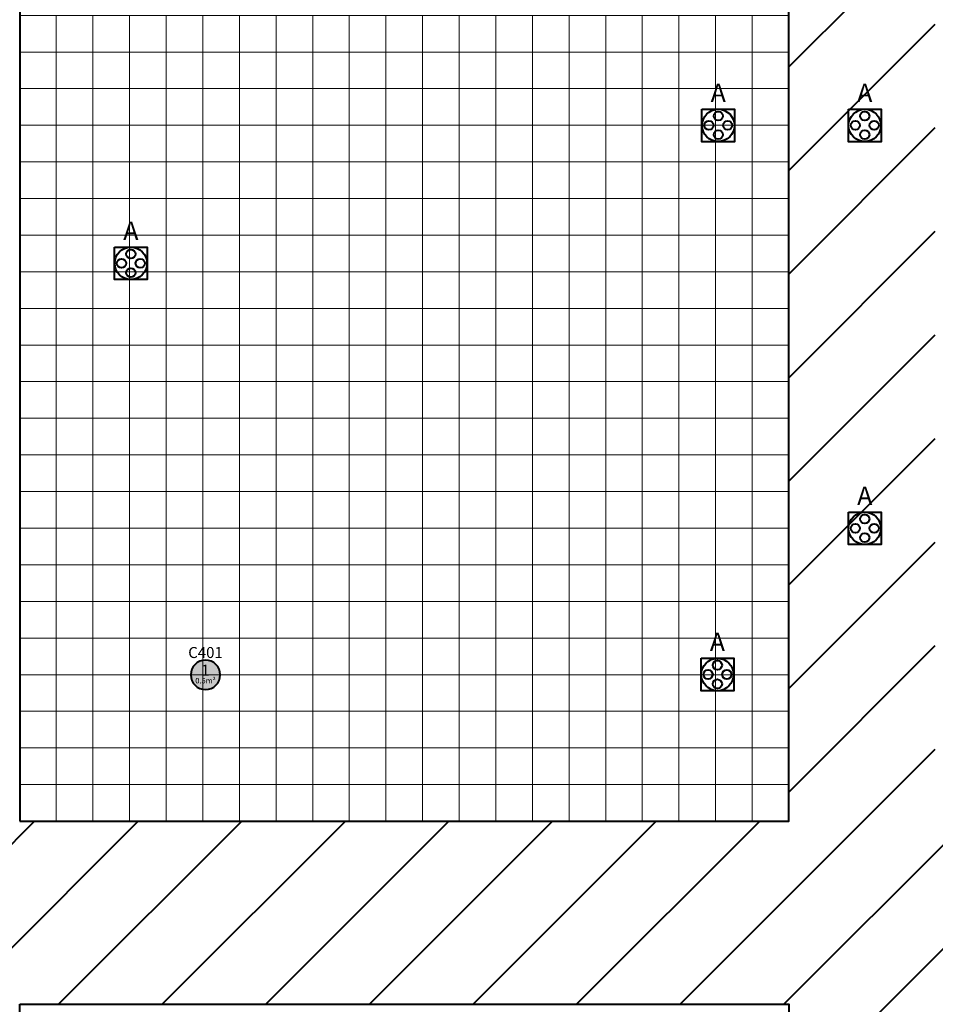
# Model space of a CAD drawing. Units: millimetres. Extents: x 3 to 738, y 63 to 695.
# Drawn here: x 337 to 362, y 499 to 526 of the extents above; entities that cross this region are included whole.
import ezdxf
from ezdxf.enums import TextEntityAlignment as Align

# ---------------------------------------------------------------- set-up
doc = ezdxf.new("R2010")
doc.units = ezdxf.units.MM
for name, color, linetype in [('Grid 1 x 1 meter', 130, 'Continuous'), ('V_Hall 4 - Building Structure', 7, 'Continuous'), ('V_Hall 4 - Pillar Numbers - Venue', 7, 'Continuous')]:
    doc.layers.add(name, color=color, linetype=linetype)
for name, color, linetype, true_color in [('V_Hall 4 - Emergency Gangways', 1, 'Continuous', 0xff0000), ('V_Hall 4 - Pillar Numbers', 7, 'Continuous', 0xfefefe), ('V_Hall 4 - Service Chest Letters', 7, 'Continuous', 0x535353), ('V_Hall 4 - Service Chests', 7, 'Continuous', 0x535353)]:
    doc.layers.add(name, color=color, linetype=linetype, true_color=true_color)
doc.styles.add('ARIAL_400_0', font='arial.ttf', dxfattribs={"height": 550})

# ---------------------------------------------------------------- blocks, each defined once
blk = doc.blocks.new('Block9771')
at = {"layer": 'V_Hall 4 - Building Structure', "lineweight": 40}
h = blk.add_hatch(color=7, dxfattribs=at)
edge = h.paths.add_edge_path()
edge.add_arc((-64816, 51157), 403, 0, 180)
edge.add_arc((-64816, 51157), 403, 180, 360)
at = {"layer": 'V_Hall 4 - Building Structure', "color": 7, "lineweight": 40}
blk.add_lwpolyline([(-64414, 51157, 1), (-65219, 51157, 1), (-64414, 51157)], format="xyb", close=True, dxfattribs=at)
at = {"layer": 'V_Hall 4 - Emergency Gangways', "color": 1, "lineweight": 40, "true_color": 0xff0000}
for p, q in [((-48889, 67753), (-44889, 71753)), ((-48889, 64924), (-44889, 68924)), ((-48889, 62096), (-44889, 66096)), ((-48889, 59267), (-44889, 63267)), ((-48889, 56439), (-44889, 60439)), ((-48889, 53610), (-44889, 57610)), ((-48889, 50782), (-44889, 54782)), ((-48889, 47954), (-44889, 51954)), ((-51855, 42160), (-44889, 49125)), ((-77151, 39491), (-69482, 47160)), ((-77151, 36662), (-66654, 47160)), ((-68825, 42160), (-63825, 47160)), ((-65997, 42160), (-60997, 47160)), ((-63168, 42160), (-58168, 47160)), ((-60340, 42160), (-55340, 47160)), ((-57511, 42160), (-52511, 47160)), ((-54683, 42160), (-49683, 47160)), ((-49026, 42160), (-44026, 47160)), ((-48889, 39468), (-41198, 47160))]:
    blk.add_line(p, q, dxfattribs=at)
for points in [[(-69889, 47160), (-48889, 47160), (-48889, 80160), (-69889, 80160), (-69889, 47160)], [(-69889, 42160), (-48889, 42160), (-48889, 9160), (-69889, 9160), (-69889, 42160)]]:
    blk.add_lwpolyline(points, dxfattribs=at)
at = {"layer": 'V_Hall 4 - Service Chests', "color": 251, "lineweight": 40, "true_color": 0x535353}
for points in [[(-51260, 66601), (-50370, 66601), (-50370, 65711), (-51260, 65711), (-51260, 66601)], [(-47260, 66601), (-46370, 66601), (-46370, 65711), (-47260, 65711), (-47260, 66601)], [(-67299, 62836), (-66409, 62836), (-66409, 61946), (-67299, 61946), (-67299, 62836)], [(-47260, 55601), (-46370, 55601), (-46370, 54711), (-47260, 54711), (-47260, 55601)], [(-51283, 51609), (-50393, 51609), (-50393, 50719), (-51283, 50719), (-51283, 51609)]]:
    blk.add_lwpolyline(points, dxfattribs=at)
for centre, radius in [((-50815, 66156), 441), ((-50815, 66412), 125), ((-46815, 66156), 441), ((-46815, 66412), 125), ((-51071, 66156), 125), ((-50559, 66156), 125), ((-47071, 66156), 125), ((-46559, 66156), 125), ((-50815, 65901), 125), ((-46815, 65901), 125), ((-66854, 62391), 441), ((-66854, 62646), 125), ((-67110, 62391), 125), ((-66598, 62391), 125), ((-66854, 62135), 125), ((-46815, 55156), 441), ((-46815, 55412), 125), ((-47071, 55156), 125), ((-46559, 55156), 125), ((-46815, 54901), 125), ((-50838, 51164), 441), ((-50838, 51419), 125), ((-51093, 51164), 125), ((-50582, 51164), 125), ((-50838, 50908), 125)]:
    blk.add_circle(centre, radius, dxfattribs=at)
at = {"layer": 'V_Hall 4 - Pillar Numbers', "color": 7, "true_color": 0xfefefe, "style": 'ARIAL_400_0'}
for s, height, p in [('1', 300, (-64816, 51285)), ('0.5m²', 150, (-64816, 50996))]:
    blk.add_text(s, height=height, dxfattribs=at).set_placement(p, align=Align.MIDDLE_CENTER)
at = {"layer": 'V_Hall 4 - Pillar Numbers - Venue', "color": 7, "style": 'ARIAL_400_0'}
blk.add_text('C401', height=300, dxfattribs=at).set_placement((-64816, 51765), align=Align.MIDDLE_CENTER)
at = {"layer": 'V_Hall 4 - Service Chest Letters', "color": 251, "true_color": 0x535353, "style": 'ARIAL_400_0'}
for p in [(-50815, 67046), (-46815, 67046), (-66854, 63280), (-46815, 56046), (-50838, 52053)]:
    blk.add_text('A', height=500, dxfattribs=at).set_placement(p, align=Align.MIDDLE_CENTER)
blk = doc.blocks.new('grid 4')
at = {"layer": 'Grid 1 x 1 meter', "color": 251, "lineweight": 0, "true_color": 0x535353}
for points in [[(0.005, 60), (1.005, 60), (1.005, 59), (0.005, 59), (0.005, 60)], [(1.005, 60), (2.005, 60), (2.005, 59), (1.005, 59), (1.005, 60)], [(2.005, 60), (3.005, 60), (3.005, 59), (2.005, 59), (2.005, 60)], [(3.005, 60), (4.005, 60), (4.005, 59), (3.005, 59), (3.005, 60)], [(4.005, 60), (5.005, 60), (5.005, 59), (4.005, 59), (4.005, 60)], [(5.005, 60), (6.005, 60), (6.005, 59), (5.005, 59), (5.005, 60)], [(6.005, 60), (7.005, 60), (7.005, 59), (6.005, 59), (6.005, 60)], [(7.005, 60), (8.005, 60), (8.005, 59), (7.005, 59), (7.005, 60)], [(8.005, 60), (9.005, 60), (9.005, 59), (8.005, 59), (8.005, 60)], [(9.005, 60), (10.005, 60), (10.005, 59), (9.005, 59), (9.005, 60)], [(10.005, 60), (11.005, 60), (11.005, 59), (10.005, 59), (10.005, 60)], [(11.005, 60), (12.005, 60), (12.005, 59), (11.005, 59), (11.005, 60)], [(12.005, 60), (13.005, 60), (13.005, 59), (12.005, 59), (12.005, 60)], [(13.005, 60), (14.005, 60), (14.005, 59), (13.005, 59), (13.005, 60)], [(14.005, 60), (15.005, 60), (15.005, 59), (14.005, 59), (14.005, 60)], [(15.005, 60), (16.005, 60), (16.005, 59), (15.005, 59), (15.005, 60)], [(16.005, 60), (17.005, 60), (17.005, 59), (16.005, 59), (16.005, 60)], [(17.005, 60), (18.005, 60), (18.005, 59), (17.005, 59), (17.005, 60)], [(18.005, 60), (19.005, 60), (19.005, 59), (18.005, 59), (18.005, 60)], [(19.005, 60), (20.005, 60), (20.005, 59), (19.005, 59), (19.005, 60)], [(20.005, 60), (21.005, 60), (21.005, 59), (20.005, 59), (20.005, 60)], [(0.005, 59), (1.005, 59), (1.005, 58), (0.005, 58), (0.005, 59)], [(1.005, 59), (2.005, 59), (2.005, 58), (1.005, 58), (1.005, 59)], [(2.005, 59), (3.005, 59), (3.005, 58), (2.005, 58), (2.005, 59)], [(3.005, 59), (4.005, 59), (4.005, 58), (3.005, 58), (3.005, 59)], [(4.005, 59), (5.005, 59), (5.005, 58), (4.005, 58), (4.005, 59)], [(5.005, 59), (6.005, 59), (6.005, 58), (5.005, 58), (5.005, 59)], [(6.005, 59), (7.005, 59), (7.005, 58), (6.005, 58), (6.005, 59)], [(7.005, 59), (8.005, 59), (8.005, 58), (7.005, 58), (7.005, 59)], [(8.005, 59), (9.005, 59), (9.005, 58), (8.005, 58), (8.005, 59)], [(9.005, 59), (10.005, 59), (10.005, 58), (9.005, 58), (9.005, 59)], [(10.005, 59), (11.005, 59), (11.005, 58), (10.005, 58), (10.005, 59)], [(11.005, 59), (12.005, 59), (12.005, 58), (11.005, 58), (11.005, 59)], [(12.005, 59), (13.005, 59), (13.005, 58), (12.005, 58), (12.005, 59)], [(13.005, 59), (14.005, 59), (14.005, 58), (13.005, 58), (13.005, 59)], [(14.005, 59), (15.005, 59), (15.005, 58), (14.005, 58), (14.005, 59)], [(15.005, 59), (16.005, 59), (16.005, 58), (15.005, 58), (15.005, 59)], [(16.005, 59), (17.005, 59), (17.005, 58), (16.005, 58), (16.005, 59)], [(17.005, 59), (18.005, 59), (18.005, 58), (17.005, 58), (17.005, 59)], [(18.005, 59), (19.005, 59), (19.005, 58), (18.005, 58), (18.005, 59)], [(19.005, 59), (20.005, 59), (20.005, 58), (19.005, 58), (19.005, 59)], [(20.005, 59), (21.005, 59), (21.005, 58), (20.005, 58), (20.005, 59)], [(0.005, 58), (1.005, 58), (1.005, 57), (0.005, 57), (0.005, 58)], [(1.005, 58), (2.005, 58), (2.005, 57), (1.005, 57), (1.005, 58)], [(2.005, 58), (3.005, 58), (3.005, 57), (2.005, 57), (2.005, 58)], [(3.005, 58), (4.005, 58), (4.005, 57), (3.005, 57), (3.005, 58)], [(4.005, 58), (5.005, 58), (5.005, 57), (4.005, 57), (4.005, 58)], [(5.005, 58), (6.005, 58), (6.005, 57), (5.005, 57), (5.005, 58)], [(6.005, 58), (7.005, 58), (7.005, 57), (6.005, 57), (6.005, 58)], [(7.005, 58), (8.005, 58), (8.005, 57), (7.005, 57), (7.005, 58)], [(8.005, 58), (9.005, 58), (9.005, 57), (8.005, 57), (8.005, 58)], [(9.005, 58), (10.005, 58), (10.005, 57), (9.005, 57), (9.005, 58)], [(10.005, 58), (11.005, 58), (11.005, 57), (10.005, 57), (10.005, 58)], [(11.005, 58), (12.005, 58), (12.005, 57), (11.005, 57), (11.005, 58)], [(12.005, 58), (13.005, 58), (13.005, 57), (12.005, 57), (12.005, 58)], [(13.005, 58), (14.005, 58), (14.005, 57), (13.005, 57), (13.005, 58)], [(14.005, 58), (15.005, 58), (15.005, 57), (14.005, 57), (14.005, 58)], [(15.005, 58), (16.005, 58), (16.005, 57), (15.005, 57), (15.005, 58)], [(16.005, 58), (17.005, 58), (17.005, 57), (16.005, 57), (16.005, 58)], [(17.005, 58), (18.005, 58), (18.005, 57), (17.005, 57), (17.005, 58)], [(18.005, 58), (19.005, 58), (19.005, 57), (18.005, 57), (18.005, 58)], [(19.005, 58), (20.005, 58), (20.005, 57), (19.005, 57), (19.005, 58)], [(20.005, 58), (21.005, 58), (21.005, 57), (20.005, 57), (20.005, 58)], [(0.005, 57), (1.005, 57), (1.005, 56), (0.005, 56), (0.005, 57)], [(1.005, 57), (2.005, 57), (2.005, 56), (1.005, 56), (1.005, 57)], [(2.005, 57), (3.005, 57), (3.005, 56), (2.005, 56), (2.005, 57)], [(3.005, 57), (4.005, 57), (4.005, 56), (3.005, 56), (3.005, 57)], [(4.005, 57), (5.005, 57), (5.005, 56), (4.005, 56), (4.005, 57)], [(5.005, 57), (6.005, 57), (6.005, 56), (5.005, 56), (5.005, 57)], [(6.005, 57), (7.005, 57), (7.005, 56), (6.005, 56), (6.005, 57)], [(7.005, 57), (8.005, 57), (8.005, 56), (7.005, 56), (7.005, 57)], [(8.005, 57), (9.005, 57), (9.005, 56), (8.005, 56), (8.005, 57)], [(9.005, 57), (10.005, 57), (10.005, 56), (9.005, 56), (9.005, 57)], [(10.005, 57), (11.005, 57), (11.005, 56), (10.005, 56), (10.005, 57)], [(11.005, 57), (12.005, 57), (12.005, 56), (11.005, 56), (11.005, 57)], [(12.005, 57), (13.005, 57), (13.005, 56), (12.005, 56), (12.005, 57)], [(13.005, 57), (14.005, 57), (14.005, 56), (13.005, 56), (13.005, 57)], [(14.005, 57), (15.005, 57), (15.005, 56), (14.005, 56), (14.005, 57)], [(15.005, 57), (16.005, 57), (16.005, 56), (15.005, 56), (15.005, 57)], [(16.005, 57), (17.005, 57), (17.005, 56), (16.005, 56), (16.005, 57)], [(17.005, 57), (18.005, 57), (18.005, 56), (17.005, 56), (17.005, 57)], [(18.005, 57), (19.005, 57), (19.005, 56), (18.005, 56), (18.005, 57)], [(19.005, 57), (20.005, 57), (20.005, 56), (19.005, 56), (19.005, 57)], [(20.005, 57), (21.005, 57), (21.005, 56), (20.005, 56), (20.005, 57)], [(0.005, 56), (1.005, 56), (1.005, 55), (0.005, 55), (0.005, 56)], [(1.005, 56), (2.005, 56), (2.005, 55), (1.005, 55), (1.005, 56)], [(2.005, 56), (3.005, 56), (3.005, 55), (2.005, 55), (2.005, 56)], [(3.005, 56), (4.005, 56), (4.005, 55), (3.005, 55), (3.005, 56)], [(4.005, 56), (5.005, 56), (5.005, 55), (4.005, 55), (4.005, 56)], [(5.005, 56), (6.005, 56), (6.005, 55), (5.005, 55), (5.005, 56)], [(6.005, 56), (7.005, 56), (7.005, 55), (6.005, 55), (6.005, 56)], [(7.005, 56), (8.005, 56), (8.005, 55), (7.005, 55), (7.005, 56)], [(8.005, 56), (9.005, 56), (9.005, 55), (8.005, 55), (8.005, 56)], [(9.005, 56), (10.005, 56), (10.005, 55), (9.005, 55), (9.005, 56)], [(10.005, 56), (11.005, 56), (11.005, 55), (10.005, 55), (10.005, 56)], [(11.005, 56), (12.005, 56), (12.005, 55), (11.005, 55), (11.005, 56)], [(12.005, 56), (13.005, 56), (13.005, 55), (12.005, 55), (12.005, 56)], [(13.005, 56), (14.005, 56), (14.005, 55), (13.005, 55), (13.005, 56)], [(14.005, 56), (15.005, 56), (15.005, 55), (14.005, 55), (14.005, 56)], [(15.005, 56), (16.005, 56), (16.005, 55), (15.005, 55), (15.005, 56)], [(16.005, 56), (17.005, 56), (17.005, 55), (16.005, 55), (16.005, 56)], [(17.005, 56), (18.005, 56), (18.005, 55), (17.005, 55), (17.005, 56)], [(18.005, 56), (19.005, 56), (19.005, 55), (18.005, 55), (18.005, 56)], [(19.005, 56), (20.005, 56), (20.005, 55), (19.005, 55), (19.005, 56)], [(20.005, 56), (21.005, 56), (21.005, 55), (20.005, 55), (20.005, 56)], [(0.005, 55), (1.005, 55), (1.005, 54), (0.005, 54), (0.005, 55)], [(1.005, 55), (2.005, 55), (2.005, 54), (1.005, 54), (1.005, 55)], [(2.005, 55), (3.005, 55), (3.005, 54), (2.005, 54), (2.005, 55)], [(3.005, 55), (4.005, 55), (4.005, 54), (3.005, 54), (3.005, 55)], [(4.005, 55), (5.005, 55), (5.005, 54), (4.005, 54), (4.005, 55)], [(5.005, 55), (6.005, 55), (6.005, 54), (5.005, 54), (5.005, 55)], [(6.005, 55), (7.005, 55), (7.005, 54), (6.005, 54), (6.005, 55)], [(7.005, 55), (8.005, 55), (8.005, 54), (7.005, 54), (7.005, 55)], [(8.005, 55), (9.005, 55), (9.005, 54), (8.005, 54), (8.005, 55)], [(9.005, 55), (10.005, 55), (10.005, 54), (9.005, 54), (9.005, 55)], [(10.005, 55), (11.005, 55), (11.005, 54), (10.005, 54), (10.005, 55)], [(11.005, 55), (12.005, 55), (12.005, 54), (11.005, 54), (11.005, 55)], [(12.005, 55), (13.005, 55), (13.005, 54), (12.005, 54), (12.005, 55)], [(13.005, 55), (14.005, 55), (14.005, 54), (13.005, 54), (13.005, 55)], [(14.005, 55), (15.005, 55), (15.005, 54), (14.005, 54), (14.005, 55)], [(15.005, 55), (16.005, 55), (16.005, 54), (15.005, 54), (15.005, 55)], [(16.005, 55), (17.005, 55), (17.005, 54), (16.005, 54), (16.005, 55)], [(17.005, 55), (18.005, 55), (18.005, 54), (17.005, 54), (17.005, 55)], [(18.005, 55), (19.005, 55), (19.005, 54), (18.005, 54), (18.005, 55)], [(19.005, 55), (20.005, 55), (20.005, 54), (19.005, 54), (19.005, 55)], [(20.005, 55), (21.005, 55), (21.005, 54), (20.005, 54), (20.005, 55)], [(0.005, 54), (1.005, 54), (1.005, 53), (0.005, 53), (0.005, 54)], [(1.005, 54), (2.005, 54), (2.005, 53), (1.005, 53), (1.005, 54)], [(2.005, 54), (3.005, 54), (3.005, 53), (2.005, 53), (2.005, 54)], [(3.005, 54), (4.005, 54), (4.005, 53), (3.005, 53), (3.005, 54)], [(4.005, 54), (5.005, 54), (5.005, 53), (4.005, 53), (4.005, 54)], [(5.005, 54), (6.005, 54), (6.005, 53), (5.005, 53), (5.005, 54)], [(6.005, 54), (7.005, 54), (7.005, 53), (6.005, 53), (6.005, 54)], [(7.005, 54), (8.005, 54), (8.005, 53), (7.005, 53), (7.005, 54)], [(8.005, 54), (9.005, 54), (9.005, 53), (8.005, 53), (8.005, 54)], [(9.005, 54), (10.005, 54), (10.005, 53), (9.005, 53), (9.005, 54)], [(10.005, 54), (11.005, 54), (11.005, 53), (10.005, 53), (10.005, 54)], [(11.005, 54), (12.005, 54), (12.005, 53), (11.005, 53), (11.005, 54)], [(12.005, 54), (13.005, 54), (13.005, 53), (12.005, 53), (12.005, 54)], [(13.005, 54), (14.005, 54), (14.005, 53), (13.005, 53), (13.005, 54)], [(14.005, 54), (15.005, 54), (15.005, 53), (14.005, 53), (14.005, 54)], [(15.005, 54), (16.005, 54), (16.005, 53), (15.005, 53), (15.005, 54)], [(16.005, 54), (17.005, 54), (17.005, 53), (16.005, 53), (16.005, 54)], [(17.005, 54), (18.005, 54), (18.005, 53), (17.005, 53), (17.005, 54)], [(18.005, 54), (19.005, 54), (19.005, 53), (18.005, 53), (18.005, 54)], [(19.005, 54), (20.005, 54), (20.005, 53), (19.005, 53), (19.005, 54)], [(20.005, 54), (21.005, 54), (21.005, 53), (20.005, 53), (20.005, 54)], [(0.005, 53), (1.005, 53), (1.005, 52), (0.005, 52), (0.005, 53)], [(1.005, 53), (2.005, 53), (2.005, 52), (1.005, 52), (1.005, 53)], [(2.005, 53), (3.005, 53), (3.005, 52), (2.005, 52), (2.005, 53)], [(3.005, 53), (4.005, 53), (4.005, 52), (3.005, 52), (3.005, 53)], [(4.005, 53), (5.005, 53), (5.005, 52), (4.005, 52), (4.005, 53)], [(5.005, 53), (6.005, 53), (6.005, 52), (5.005, 52), (5.005, 53)], [(6.005, 53), (7.005, 53), (7.005, 52), (6.005, 52), (6.005, 53)], [(7.005, 53), (8.005, 53), (8.005, 52), (7.005, 52), (7.005, 53)], [(8.005, 53), (9.005, 53), (9.005, 52), (8.005, 52), (8.005, 53)], [(9.005, 53), (10.005, 53), (10.005, 52), (9.005, 52), (9.005, 53)], [(10.005, 53), (11.005, 53), (11.005, 52), (10.005, 52), (10.005, 53)], [(11.005, 53), (12.005, 53), (12.005, 52), (11.005, 52), (11.005, 53)], [(12.005, 53), (13.005, 53), (13.005, 52), (12.005, 52), (12.005, 53)], [(13.005, 53), (14.005, 53), (14.005, 52), (13.005, 52), (13.005, 53)], [(14.005, 53), (15.005, 53), (15.005, 52), (14.005, 52), (14.005, 53)], [(15.005, 53), (16.005, 53), (16.005, 52), (15.005, 52), (15.005, 53)], [(16.005, 53), (17.005, 53), (17.005, 52), (16.005, 52), (16.005, 53)], [(17.005, 53), (18.005, 53), (18.005, 52), (17.005, 52), (17.005, 53)], [(18.005, 53), (19.005, 53), (19.005, 52), (18.005, 52), (18.005, 53)], [(19.005, 53), (20.005, 53), (20.005, 52), (19.005, 52), (19.005, 53)], [(20.005, 53), (21.005, 53), (21.005, 52), (20.005, 52), (20.005, 53)], [(0.005, 52), (1.005, 52), (1.005, 51), (0.005, 51), (0.005, 52)], [(1.005, 52), (2.005, 52), (2.005, 51), (1.005, 51), (1.005, 52)], [(2.005, 52), (3.005, 52), (3.005, 51), (2.005, 51), (2.005, 52)], [(3.005, 52), (4.005, 52), (4.005, 51), (3.005, 51), (3.005, 52)], [(4.005, 52), (5.005, 52), (5.005, 51), (4.005, 51), (4.005, 52)], [(5.005, 52), (6.005, 52), (6.005, 51), (5.005, 51), (5.005, 52)], [(6.005, 52), (7.005, 52), (7.005, 51), (6.005, 51), (6.005, 52)], [(7.005, 52), (8.005, 52), (8.005, 51), (7.005, 51), (7.005, 52)], [(8.005, 52), (9.005, 52), (9.005, 51), (8.005, 51), (8.005, 52)], [(9.005, 52), (10.005, 52), (10.005, 51), (9.005, 51), (9.005, 52)], [(10.005, 52), (11.005, 52), (11.005, 51), (10.005, 51), (10.005, 52)], [(11.005, 52), (12.005, 52), (12.005, 51), (11.005, 51), (11.005, 52)], [(12.005, 52), (13.005, 52), (13.005, 51), (12.005, 51), (12.005, 52)], [(13.005, 52), (14.005, 52), (14.005, 51), (13.005, 51), (13.005, 52)], [(14.005, 52), (15.005, 52), (15.005, 51), (14.005, 51), (14.005, 52)], [(15.005, 52), (16.005, 52), (16.005, 51), (15.005, 51), (15.005, 52)], [(16.005, 52), (17.005, 52), (17.005, 51), (16.005, 51), (16.005, 52)], [(17.005, 52), (18.005, 52), (18.005, 51), (17.005, 51), (17.005, 52)], [(18.005, 52), (19.005, 52), (19.005, 51), (18.005, 51), (18.005, 52)], [(19.005, 52), (20.005, 52), (20.005, 51), (19.005, 51), (19.005, 52)], [(20.005, 52), (21.005, 52), (21.005, 51), (20.005, 51), (20.005, 52)], [(0.005, 51), (1.005, 51), (1.005, 50), (0.005, 50), (0.005, 51)], [(1.005, 51), (2.005, 51), (2.005, 50), (1.005, 50), (1.005, 51)], [(2.005, 51), (3.005, 51), (3.005, 50), (2.005, 50), (2.005, 51)], [(3.005, 51), (4.005, 51), (4.005, 50), (3.005, 50), (3.005, 51)], [(4.005, 51), (5.005, 51), (5.005, 50), (4.005, 50), (4.005, 51)], [(5.005, 51), (6.005, 51), (6.005, 50), (5.005, 50), (5.005, 51)], [(6.005, 51), (7.005, 51), (7.005, 50), (6.005, 50), (6.005, 51)], [(7.005, 51), (8.005, 51), (8.005, 50), (7.005, 50), (7.005, 51)], [(8.005, 51), (9.005, 51), (9.005, 50), (8.005, 50), (8.005, 51)], [(9.005, 51), (10.005, 51), (10.005, 50), (9.005, 50), (9.005, 51)], [(10.005, 51), (11.005, 51), (11.005, 50), (10.005, 50), (10.005, 51)], [(11.005, 51), (12.005, 51), (12.005, 50), (11.005, 50), (11.005, 51)], [(12.005, 51), (13.005, 51), (13.005, 50), (12.005, 50), (12.005, 51)], [(13.005, 51), (14.005, 51), (14.005, 50), (13.005, 50), (13.005, 51)], [(14.005, 51), (15.005, 51), (15.005, 50), (14.005, 50), (14.005, 51)], [(15.005, 51), (16.005, 51), (16.005, 50), (15.005, 50), (15.005, 51)], [(16.005, 51), (17.005, 51), (17.005, 50), (16.005, 50), (16.005, 51)], [(17.005, 51), (18.005, 51), (18.005, 50), (17.005, 50), (17.005, 51)], [(18.005, 51), (19.005, 51), (19.005, 50), (18.005, 50), (18.005, 51)], [(19.005, 51), (20.005, 51), (20.005, 50), (19.005, 50), (19.005, 51)], [(20.005, 51), (21.005, 51), (21.005, 50), (20.005, 50), (20.005, 51)], [(0.005, 50), (1.005, 50), (1.005, 49), (0.005, 49), (0.005, 50)], [(1.005, 50), (2.005, 50), (2.005, 49), (1.005, 49), (1.005, 50)], [(2.005, 50), (3.005, 50), (3.005, 49), (2.005, 49), (2.005, 50)], [(3.005, 50), (4.005, 50), (4.005, 49), (3.005, 49), (3.005, 50)], [(4.005, 50), (5.005, 50), (5.005, 49), (4.005, 49), (4.005, 50)], [(5.005, 50), (6.005, 50), (6.005, 49), (5.005, 49), (5.005, 50)], [(6.005, 50), (7.005, 50), (7.005, 49), (6.005, 49), (6.005, 50)], [(7.005, 50), (8.005, 50), (8.005, 49), (7.005, 49), (7.005, 50)], [(8.005, 50), (9.005, 50), (9.005, 49), (8.005, 49), (8.005, 50)], [(9.005, 50), (10.005, 50), (10.005, 49), (9.005, 49), (9.005, 50)], [(10.005, 50), (11.005, 50), (11.005, 49), (10.005, 49), (10.005, 50)], [(11.005, 50), (12.005, 50), (12.005, 49), (11.005, 49), (11.005, 50)], [(12.005, 50), (13.005, 50), (13.005, 49), (12.005, 49), (12.005, 50)], [(13.005, 50), (14.005, 50), (14.005, 49), (13.005, 49), (13.005, 50)], [(14.005, 50), (15.005, 50), (15.005, 49), (14.005, 49), (14.005, 50)], [(15.005, 50), (16.005, 50), (16.005, 49), (15.005, 49), (15.005, 50)], [(16.005, 50), (17.005, 50), (17.005, 49), (16.005, 49), (16.005, 50)], [(17.005, 50), (18.005, 50), (18.005, 49), (17.005, 49), (17.005, 50)], [(18.005, 50), (19.005, 50), (19.005, 49), (18.005, 49), (18.005, 50)], [(19.005, 50), (20.005, 50), (20.005, 49), (19.005, 49), (19.005, 50)], [(20.005, 50), (21.005, 50), (21.005, 49), (20.005, 49), (20.005, 50)], [(0.005, 49), (1.005, 49), (1.005, 48), (0.005, 48), (0.005, 49)], [(1.005, 49), (2.005, 49), (2.005, 48), (1.005, 48), (1.005, 49)], [(2.005, 49), (3.005, 49), (3.005, 48), (2.005, 48), (2.005, 49)], [(3.005, 49), (4.005, 49), (4.005, 48), (3.005, 48), (3.005, 49)], [(4.005, 49), (5.005, 49), (5.005, 48), (4.005, 48), (4.005, 49)], [(5.005, 49), (6.005, 49), (6.005, 48), (5.005, 48), (5.005, 49)], [(6.005, 49), (7.005, 49), (7.005, 48), (6.005, 48), (6.005, 49)], [(7.005, 49), (8.005, 49), (8.005, 48), (7.005, 48), (7.005, 49)], [(8.005, 49), (9.005, 49), (9.005, 48), (8.005, 48), (8.005, 49)], [(9.005, 49), (10.005, 49), (10.005, 48), (9.005, 48), (9.005, 49)], [(10.005, 49), (11.005, 49), (11.005, 48), (10.005, 48), (10.005, 49)], [(11.005, 49), (12.005, 49), (12.005, 48), (11.005, 48), (11.005, 49)], [(12.005, 49), (13.005, 49), (13.005, 48), (12.005, 48), (12.005, 49)], [(13.005, 49), (14.005, 49), (14.005, 48), (13.005, 48), (13.005, 49)], [(14.005, 49), (15.005, 49), (15.005, 48), (14.005, 48), (14.005, 49)], [(15.005, 49), (16.005, 49), (16.005, 48), (15.005, 48), (15.005, 49)], [(16.005, 49), (17.005, 49), (17.005, 48), (16.005, 48), (16.005, 49)], [(17.005, 49), (18.005, 49), (18.005, 48), (17.005, 48), (17.005, 49)], [(18.005, 49), (19.005, 49), (19.005, 48), (18.005, 48), (18.005, 49)], [(19.005, 49), (20.005, 49), (20.005, 48), (19.005, 48), (19.005, 49)], [(20.005, 49), (21.005, 49), (21.005, 48), (20.005, 48), (20.005, 49)], [(0.005, 48), (1.005, 48), (1.005, 47), (0.005, 47), (0.005, 48)], [(1.005, 48), (2.005, 48), (2.005, 47), (1.005, 47), (1.005, 48)], [(2.005, 48), (3.005, 48), (3.005, 47), (2.005, 47), (2.005, 48)], [(3.005, 48), (4.005, 48), (4.005, 47), (3.005, 47), (3.005, 48)], [(4.005, 48), (5.005, 48), (5.005, 47), (4.005, 47), (4.005, 48)], [(5.005, 48), (6.005, 48), (6.005, 47), (5.005, 47), (5.005, 48)], [(6.005, 48), (7.005, 48), (7.005, 47), (6.005, 47), (6.005, 48)], [(7.005, 48), (8.005, 48), (8.005, 47), (7.005, 47), (7.005, 48)], [(8.005, 48), (9.005, 48), (9.005, 47), (8.005, 47), (8.005, 48)], [(9.005, 48), (10.005, 48), (10.005, 47), (9.005, 47), (9.005, 48)], [(10.005, 48), (11.005, 48), (11.005, 47), (10.005, 47), (10.005, 48)], [(11.005, 48), (12.005, 48), (12.005, 47), (11.005, 47), (11.005, 48)], [(12.005, 48), (13.005, 48), (13.005, 47), (12.005, 47), (12.005, 48)], [(13.005, 48), (14.005, 48), (14.005, 47), (13.005, 47), (13.005, 48)], [(14.005, 48), (15.005, 48), (15.005, 47), (14.005, 47), (14.005, 48)], [(15.005, 48), (16.005, 48), (16.005, 47), (15.005, 47), (15.005, 48)], [(16.005, 48), (17.005, 48), (17.005, 47), (16.005, 47), (16.005, 48)], [(17.005, 48), (18.005, 48), (18.005, 47), (17.005, 47), (17.005, 48)], [(18.005, 48), (19.005, 48), (19.005, 47), (18.005, 47), (18.005, 48)], [(19.005, 48), (20.005, 48), (20.005, 47), (19.005, 47), (19.005, 48)], [(20.005, 48), (21.005, 48), (21.005, 47), (20.005, 47), (20.005, 48)], [(0.005, 47), (1.005, 47), (1.005, 46), (0.005, 46), (0.005, 47)], [(1.005, 47), (2.005, 47), (2.005, 46), (1.005, 46), (1.005, 47)], [(2.005, 47), (3.005, 47), (3.005, 46), (2.005, 46), (2.005, 47)], [(3.005, 47), (4.005, 47), (4.005, 46), (3.005, 46), (3.005, 47)], [(4.005, 47), (5.005, 47), (5.005, 46), (4.005, 46), (4.005, 47)], [(5.005, 47), (6.005, 47), (6.005, 46), (5.005, 46), (5.005, 47)], [(6.005, 47), (7.005, 47), (7.005, 46), (6.005, 46), (6.005, 47)], [(7.005, 47), (8.005, 47), (8.005, 46), (7.005, 46), (7.005, 47)], [(8.005, 47), (9.005, 47), (9.005, 46), (8.005, 46), (8.005, 47)], [(9.005, 47), (10.005, 47), (10.005, 46), (9.005, 46), (9.005, 47)], [(10.005, 47), (11.005, 47), (11.005, 46), (10.005, 46), (10.005, 47)], [(11.005, 47), (12.005, 47), (12.005, 46), (11.005, 46), (11.005, 47)], [(12.005, 47), (13.005, 47), (13.005, 46), (12.005, 46), (12.005, 47)], [(13.005, 47), (14.005, 47), (14.005, 46), (13.005, 46), (13.005, 47)], [(14.005, 47), (15.005, 47), (15.005, 46), (14.005, 46), (14.005, 47)], [(15.005, 47), (16.005, 47), (16.005, 46), (15.005, 46), (15.005, 47)], [(16.005, 47), (17.005, 47), (17.005, 46), (16.005, 46), (16.005, 47)], [(17.005, 47), (18.005, 47), (18.005, 46), (17.005, 46), (17.005, 47)], [(18.005, 47), (19.005, 47), (19.005, 46), (18.005, 46), (18.005, 47)], [(19.005, 47), (20.005, 47), (20.005, 46), (19.005, 46), (19.005, 47)], [(20.005, 47), (21.005, 47), (21.005, 46), (20.005, 46), (20.005, 47)], [(0.005, 46), (1.005, 46), (1.005, 45), (0.005, 45), (0.005, 46)], [(1.005, 46), (2.005, 46), (2.005, 45), (1.005, 45), (1.005, 46)], [(2.005, 46), (3.005, 46), (3.005, 45), (2.005, 45), (2.005, 46)], [(3.005, 46), (4.005, 46), (4.005, 45), (3.005, 45), (3.005, 46)], [(4.005, 46), (5.005, 46), (5.005, 45), (4.005, 45), (4.005, 46)], [(5.005, 46), (6.005, 46), (6.005, 45), (5.005, 45), (5.005, 46)], [(6.005, 46), (7.005, 46), (7.005, 45), (6.005, 45), (6.005, 46)], [(7.005, 46), (8.005, 46), (8.005, 45), (7.005, 45), (7.005, 46)], [(8.005, 46), (9.005, 46), (9.005, 45), (8.005, 45), (8.005, 46)], [(9.005, 46), (10.005, 46), (10.005, 45), (9.005, 45), (9.005, 46)], [(10.005, 46), (11.005, 46), (11.005, 45), (10.005, 45), (10.005, 46)], [(11.005, 46), (12.005, 46), (12.005, 45), (11.005, 45), (11.005, 46)], [(12.005, 46), (13.005, 46), (13.005, 45), (12.005, 45), (12.005, 46)], [(13.005, 46), (14.005, 46), (14.005, 45), (13.005, 45), (13.005, 46)], [(14.005, 46), (15.005, 46), (15.005, 45), (14.005, 45), (14.005, 46)], [(15.005, 46), (16.005, 46), (16.005, 45), (15.005, 45), (15.005, 46)], [(16.005, 46), (17.005, 46), (17.005, 45), (16.005, 45), (16.005, 46)], [(17.005, 46), (18.005, 46), (18.005, 45), (17.005, 45), (17.005, 46)], [(18.005, 46), (19.005, 46), (19.005, 45), (18.005, 45), (18.005, 46)], [(19.005, 46), (20.005, 46), (20.005, 45), (19.005, 45), (19.005, 46)], [(20.005, 46), (21.005, 46), (21.005, 45), (20.005, 45), (20.005, 46)], [(0.005, 45), (1.005, 45), (1.005, 44), (0.005, 44), (0.005, 45)], [(1.005, 45), (2.005, 45), (2.005, 44), (1.005, 44), (1.005, 45)], [(2.005, 45), (3.005, 45), (3.005, 44), (2.005, 44), (2.005, 45)], [(3.005, 45), (4.005, 45), (4.005, 44), (3.005, 44), (3.005, 45)], [(4.005, 45), (5.005, 45), (5.005, 44), (4.005, 44), (4.005, 45)], [(5.005, 45), (6.005, 45), (6.005, 44), (5.005, 44), (5.005, 45)], [(6.005, 45), (7.005, 45), (7.005, 44), (6.005, 44), (6.005, 45)], [(7.005, 45), (8.005, 45), (8.005, 44), (7.005, 44), (7.005, 45)], [(8.005, 45), (9.005, 45), (9.005, 44), (8.005, 44), (8.005, 45)], [(9.005, 45), (10.005, 45), (10.005, 44), (9.005, 44), (9.005, 45)], [(10.005, 45), (11.005, 45), (11.005, 44), (10.005, 44), (10.005, 45)], [(11.005, 45), (12.005, 45), (12.005, 44), (11.005, 44), (11.005, 45)], [(12.005, 45), (13.005, 45), (13.005, 44), (12.005, 44), (12.005, 45)], [(13.005, 45), (14.005, 45), (14.005, 44), (13.005, 44), (13.005, 45)], [(14.005, 45), (15.005, 45), (15.005, 44), (14.005, 44), (14.005, 45)], [(15.005, 45), (16.005, 45), (16.005, 44), (15.005, 44), (15.005, 45)], [(16.005, 45), (17.005, 45), (17.005, 44), (16.005, 44), (16.005, 45)], [(17.005, 45), (18.005, 45), (18.005, 44), (17.005, 44), (17.005, 45)], [(18.005, 45), (19.005, 45), (19.005, 44), (18.005, 44), (18.005, 45)], [(19.005, 45), (20.005, 45), (20.005, 44), (19.005, 44), (19.005, 45)], [(20.005, 45), (21.005, 45), (21.005, 44), (20.005, 44), (20.005, 45)], [(0.005, 44), (1.005, 44), (1.005, 43), (0.005, 43), (0.005, 44)], [(1.005, 44), (2.005, 44), (2.005, 43), (1.005, 43), (1.005, 44)], [(2.005, 44), (3.005, 44), (3.005, 43), (2.005, 43), (2.005, 44)], [(3.005, 44), (4.005, 44), (4.005, 43), (3.005, 43), (3.005, 44)], [(4.005, 44), (5.005, 44), (5.005, 43), (4.005, 43), (4.005, 44)], [(5.005, 44), (6.005, 44), (6.005, 43), (5.005, 43), (5.005, 44)], [(6.005, 44), (7.005, 44), (7.005, 43), (6.005, 43), (6.005, 44)], [(7.005, 44), (8.005, 44), (8.005, 43), (7.005, 43), (7.005, 44)], [(8.005, 44), (9.005, 44), (9.005, 43), (8.005, 43), (8.005, 44)], [(9.005, 44), (10.005, 44), (10.005, 43), (9.005, 43), (9.005, 44)], [(10.005, 44), (11.005, 44), (11.005, 43), (10.005, 43), (10.005, 44)], [(11.005, 44), (12.005, 44), (12.005, 43), (11.005, 43), (11.005, 44)], [(12.005, 44), (13.005, 44), (13.005, 43), (12.005, 43), (12.005, 44)], [(13.005, 44), (14.005, 44), (14.005, 43), (13.005, 43), (13.005, 44)], [(14.005, 44), (15.005, 44), (15.005, 43), (14.005, 43), (14.005, 44)], [(15.005, 44), (16.005, 44), (16.005, 43), (15.005, 43), (15.005, 44)], [(16.005, 44), (17.005, 44), (17.005, 43), (16.005, 43), (16.005, 44)], [(17.005, 44), (18.005, 44), (18.005, 43), (17.005, 43), (17.005, 44)], [(18.005, 44), (19.005, 44), (19.005, 43), (18.005, 43), (18.005, 44)], [(19.005, 44), (20.005, 44), (20.005, 43), (19.005, 43), (19.005, 44)], [(20.005, 44), (21.005, 44), (21.005, 43), (20.005, 43), (20.005, 44)], [(0.005, 43), (1.005, 43), (1.005, 42), (0.005, 42), (0.005, 43)], [(1.005, 43), (2.005, 43), (2.005, 42), (1.005, 42), (1.005, 43)], [(2.005, 43), (3.005, 43), (3.005, 42), (2.005, 42), (2.005, 43)], [(3.005, 43), (4.005, 43), (4.005, 42), (3.005, 42), (3.005, 43)], [(4.005, 43), (5.005, 43), (5.005, 42), (4.005, 42), (4.005, 43)], [(5.005, 43), (6.005, 43), (6.005, 42), (5.005, 42), (5.005, 43)], [(6.005, 43), (7.005, 43), (7.005, 42), (6.005, 42), (6.005, 43)], [(7.005, 43), (8.005, 43), (8.005, 42), (7.005, 42), (7.005, 43)], [(8.005, 43), (9.005, 43), (9.005, 42), (8.005, 42), (8.005, 43)], [(9.005, 43), (10.005, 43), (10.005, 42), (9.005, 42), (9.005, 43)], [(10.005, 43), (11.005, 43), (11.005, 42), (10.005, 42), (10.005, 43)], [(11.005, 43), (12.005, 43), (12.005, 42), (11.005, 42), (11.005, 43)], [(12.005, 43), (13.005, 43), (13.005, 42), (12.005, 42), (12.005, 43)], [(13.005, 43), (14.005, 43), (14.005, 42), (13.005, 42), (13.005, 43)], [(14.005, 43), (15.005, 43), (15.005, 42), (14.005, 42), (14.005, 43)], [(15.005, 43), (16.005, 43), (16.005, 42), (15.005, 42), (15.005, 43)], [(16.005, 43), (17.005, 43), (17.005, 42), (16.005, 42), (16.005, 43)], [(17.005, 43), (18.005, 43), (18.005, 42), (17.005, 42), (17.005, 43)], [(18.005, 43), (19.005, 43), (19.005, 42), (18.005, 42), (18.005, 43)], [(19.005, 43), (20.005, 43), (20.005, 42), (19.005, 42), (19.005, 43)], [(20.005, 43), (21.005, 43), (21.005, 42), (20.005, 42), (20.005, 43)], [(0.005, 42), (1.005, 42), (1.005, 41), (0.005, 41), (0.005, 42)], [(1.005, 42), (2.005, 42), (2.005, 41), (1.005, 41), (1.005, 42)], [(2.005, 42), (3.005, 42), (3.005, 41), (2.005, 41), (2.005, 42)], [(3.005, 42), (4.005, 42), (4.005, 41), (3.005, 41), (3.005, 42)], [(4.005, 42), (5.005, 42), (5.005, 41), (4.005, 41), (4.005, 42)], [(5.005, 42), (6.005, 42), (6.005, 41), (5.005, 41), (5.005, 42)], [(6.005, 42), (7.005, 42), (7.005, 41), (6.005, 41), (6.005, 42)], [(7.005, 42), (8.005, 42), (8.005, 41), (7.005, 41), (7.005, 42)], [(8.005, 42), (9.005, 42), (9.005, 41), (8.005, 41), (8.005, 42)], [(9.005, 42), (10.005, 42), (10.005, 41), (9.005, 41), (9.005, 42)], [(10.005, 42), (11.005, 42), (11.005, 41), (10.005, 41), (10.005, 42)], [(11.005, 42), (12.005, 42), (12.005, 41), (11.005, 41), (11.005, 42)], [(12.005, 42), (13.005, 42), (13.005, 41), (12.005, 41), (12.005, 42)], [(13.005, 42), (14.005, 42), (14.005, 41), (13.005, 41), (13.005, 42)], [(14.005, 42), (15.005, 42), (15.005, 41), (14.005, 41), (14.005, 42)], [(15.005, 42), (16.005, 42), (16.005, 41), (15.005, 41), (15.005, 42)], [(16.005, 42), (17.005, 42), (17.005, 41), (16.005, 41), (16.005, 42)], [(17.005, 42), (18.005, 42), (18.005, 41), (17.005, 41), (17.005, 42)], [(18.005, 42), (19.005, 42), (19.005, 41), (18.005, 41), (18.005, 42)], [(19.005, 42), (20.005, 42), (20.005, 41), (19.005, 41), (19.005, 42)], [(20.005, 42), (21.005, 42), (21.005, 41), (20.005, 41), (20.005, 42)], [(0.005, 41), (1.005, 41), (1.005, 40), (0.005, 40), (0.005, 41)], [(1.005, 41), (2.005, 41), (2.005, 40), (1.005, 40), (1.005, 41)], [(2.005, 41), (3.005, 41), (3.005, 40), (2.005, 40), (2.005, 41)], [(3.005, 41), (4.005, 41), (4.005, 40), (3.005, 40), (3.005, 41)], [(4.005, 41), (5.005, 41), (5.005, 40), (4.005, 40), (4.005, 41)], [(5.005, 41), (6.005, 41), (6.005, 40), (5.005, 40), (5.005, 41)], [(6.005, 41), (7.005, 41), (7.005, 40), (6.005, 40), (6.005, 41)], [(7.005, 41), (8.005, 41), (8.005, 40), (7.005, 40), (7.005, 41)], [(8.005, 41), (9.005, 41), (9.005, 40), (8.005, 40), (8.005, 41)], [(9.005, 41), (10.005, 41), (10.005, 40), (9.005, 40), (9.005, 41)], [(10.005, 41), (11.005, 41), (11.005, 40), (10.005, 40), (10.005, 41)], [(11.005, 41), (12.005, 41), (12.005, 40), (11.005, 40), (11.005, 41)], [(12.005, 41), (13.005, 41), (13.005, 40), (12.005, 40), (12.005, 41)], [(13.005, 41), (14.005, 41), (14.005, 40), (13.005, 40), (13.005, 41)], [(14.005, 41), (15.005, 41), (15.005, 40), (14.005, 40), (14.005, 41)], [(15.005, 41), (16.005, 41), (16.005, 40), (15.005, 40), (15.005, 41)], [(16.005, 41), (17.005, 41), (17.005, 40), (16.005, 40), (16.005, 41)], [(17.005, 41), (18.005, 41), (18.005, 40), (17.005, 40), (17.005, 41)], [(18.005, 41), (19.005, 41), (19.005, 40), (18.005, 40), (18.005, 41)], [(19.005, 41), (20.005, 41), (20.005, 40), (19.005, 40), (19.005, 41)], [(20.005, 41), (21.005, 41), (21.005, 40), (20.005, 40), (20.005, 41)], [(0.005, 40), (1.005, 40), (1.005, 39), (0.005, 39), (0.005, 40)], [(1.005, 40), (2.005, 40), (2.005, 39), (1.005, 39), (1.005, 40)], [(2.005, 40), (3.005, 40), (3.005, 39), (2.005, 39), (2.005, 40)], [(3.005, 40), (4.005, 40), (4.005, 39), (3.005, 39), (3.005, 40)], [(4.005, 40), (5.005, 40), (5.005, 39), (4.005, 39), (4.005, 40)], [(5.005, 40), (6.005, 40), (6.005, 39), (5.005, 39), (5.005, 40)], [(6.005, 40), (7.005, 40), (7.005, 39), (6.005, 39), (6.005, 40)], [(7.005, 40), (8.005, 40), (8.005, 39), (7.005, 39), (7.005, 40)], [(8.005, 40), (9.005, 40), (9.005, 39), (8.005, 39), (8.005, 40)], [(9.005, 40), (10.005, 40), (10.005, 39), (9.005, 39), (9.005, 40)], [(10.005, 40), (11.005, 40), (11.005, 39), (10.005, 39), (10.005, 40)], [(11.005, 40), (12.005, 40), (12.005, 39), (11.005, 39), (11.005, 40)], [(12.005, 40), (13.005, 40), (13.005, 39), (12.005, 39), (12.005, 40)], [(13.005, 40), (14.005, 40), (14.005, 39), (13.005, 39), (13.005, 40)], [(14.005, 40), (15.005, 40), (15.005, 39), (14.005, 39), (14.005, 40)], [(15.005, 40), (16.005, 40), (16.005, 39), (15.005, 39), (15.005, 40)], [(16.005, 40), (17.005, 40), (17.005, 39), (16.005, 39), (16.005, 40)], [(17.005, 40), (18.005, 40), (18.005, 39), (17.005, 39), (17.005, 40)], [(18.005, 40), (19.005, 40), (19.005, 39), (18.005, 39), (18.005, 40)], [(19.005, 40), (20.005, 40), (20.005, 39), (19.005, 39), (19.005, 40)], [(20.005, 40), (21.005, 40), (21.005, 39), (20.005, 39), (20.005, 40)], [(0.005, 39), (1.005, 39), (1.005, 38), (0.005, 38), (0.005, 39)], [(1.005, 39), (2.005, 39), (2.005, 38), (1.005, 38), (1.005, 39)], [(2.005, 39), (3.005, 39), (3.005, 38), (2.005, 38), (2.005, 39)], [(3.005, 39), (4.005, 39), (4.005, 38), (3.005, 38), (3.005, 39)], [(4.005, 39), (5.005, 39), (5.005, 38), (4.005, 38), (4.005, 39)], [(5.005, 39), (6.005, 39), (6.005, 38), (5.005, 38), (5.005, 39)], [(6.005, 39), (7.005, 39), (7.005, 38), (6.005, 38), (6.005, 39)], [(7.005, 39), (8.005, 39), (8.005, 38), (7.005, 38), (7.005, 39)], [(8.005, 39), (9.005, 39), (9.005, 38), (8.005, 38), (8.005, 39)], [(9.005, 39), (10.005, 39), (10.005, 38), (9.005, 38), (9.005, 39)], [(10.005, 39), (11.005, 39), (11.005, 38), (10.005, 38), (10.005, 39)], [(11.005, 39), (12.005, 39), (12.005, 38), (11.005, 38), (11.005, 39)], [(12.005, 39), (13.005, 39), (13.005, 38), (12.005, 38), (12.005, 39)], [(13.005, 39), (14.005, 39), (14.005, 38), (13.005, 38), (13.005, 39)], [(14.005, 39), (15.005, 39), (15.005, 38), (14.005, 38), (14.005, 39)], [(15.005, 39), (16.005, 39), (16.005, 38), (15.005, 38), (15.005, 39)], [(16.005, 39), (17.005, 39), (17.005, 38), (16.005, 38), (16.005, 39)], [(17.005, 39), (18.005, 39), (18.005, 38), (17.005, 38), (17.005, 39)], [(18.005, 39), (19.005, 39), (19.005, 38), (18.005, 38), (18.005, 39)], [(19.005, 39), (20.005, 39), (20.005, 38), (19.005, 38), (19.005, 39)], [(20.005, 39), (21.005, 39), (21.005, 38), (20.005, 38), (20.005, 39)]]:
    blk.add_lwpolyline(points, dxfattribs=at)

msp = doc.modelspace()

# ---------------------------------------------------------------- block references
at = {"layer": 'Grid 1 x 1 meter'}
msp.add_blockref('grid 4', (337.324, 466.442), dxfattribs=at)
at = {"layer": 'V_Hall 4 - Emergency Gangways', "xscale": 0.001, "yscale": 0.001, "zscale": 0.001}
msp.add_blockref('Block9771', (407.218, 457.282), dxfattribs=at)

doc.saveas('drawing.dxf')
